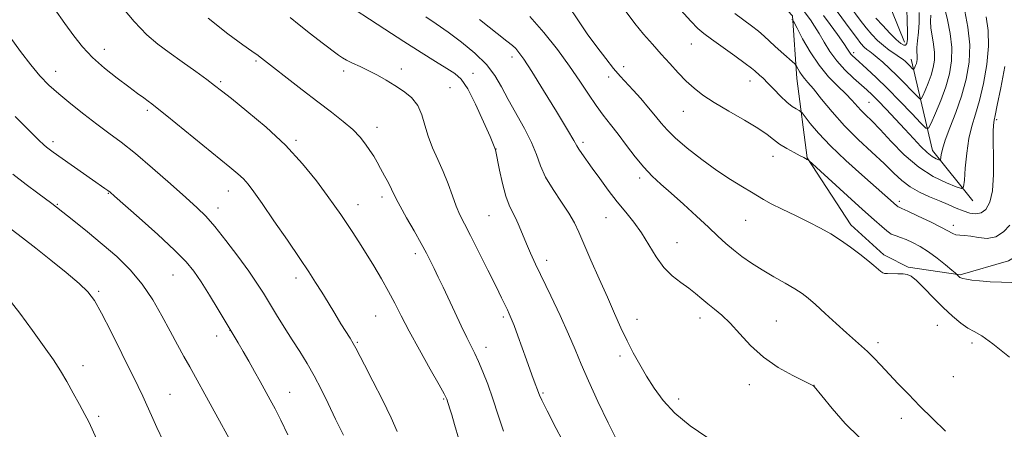
# Model space of a CAD drawing. Extents: x 2169800 to 2172700, y 287300 to 290200.
# Drawn here: x 2172157 to 2172458, y 288636 to 288761 of the extents above; entities that cross this region are included whole.
import ezdxf

# ---------------------------------------------------------------- set-up
doc = ezdxf.new("R2010")
doc.units = 0
doc.header["$MEASUREMENT"] = 0
for name, color, linetype, lineweight in [('BREAKLINE DTM HARD', 7, 'Continuous', 0), ('CONTOUR INDEX', 41, 'Continuous', 13), ('CONTOUR INTERMEDIATE', 44, 'Continuous', 0), ('SPOT ELEVATION DTM', 2, 'Continuous', 13)]:
    doc.layers.add(name, color=color, linetype=linetype, lineweight=lineweight)

msp = doc.modelspace()

# ---------------------------------------------------------------- linework, layer by layer
at = {"layer": 'BREAKLINE DTM HARD', "extrusion": (-0.06354307004576365, 0.1587473572844686, 0.985272325199666), "elevation": -91108.65308510145, "flags": 128}
msp.add_lwpolyline([(-2124159.512631535, 531474.7062792899), (-2124159.512631535, 531458.9745978795)], dxfattribs=at)
at = {"layer": 'BREAKLINE DTM HARD', "extrusion": (-0.0163142051732676, 0.2074982855401016, 0.9780993345297211), "elevation": 25562.45179937273, "flags": 128}
msp.add_lwpolyline([(-2188393.478789008, -114730.4390659026), (-2188382.466716972, -114747.1586911822), (-2188378.143428604, -114775.9856313195)], dxfattribs=at)
at = {"layer": 'BREAKLINE DTM HARD', "extrusion": (-0.02908818267716037, 0.01450181200329362, 0.9994716479606419), "elevation": -57876.26838950129, "flags": 128}
msp.add_lwpolyline([(-1227636.663320753, 1814474.048576366), (-1227636.663320753, 1814481.740247186)], dxfattribs=at)
at = {"layer": 'BREAKLINE DTM HARD'}
for points in [[(2172200.49, 289090.74, 1090.99), (2172199.26, 289056.48, 1097.93), (2172201.69, 289022.6, 1105.18), (2172212.3, 288987.77, 1109.73), (2172234.77, 288952.59, 1111.03), (2172256.91, 288926.69, 1109.04), (2172281.09, 288909.61, 1106.99), (2172320.15, 288893.66, 1104.45), (2172334.89, 288880.56, 1104.71), (2172337.8, 288871.04, 1105.71), (2172333.49, 288851.68, 1110.07), (2172335.3, 288819.75, 1119.79), (2172346.75, 288801.95, 1123.12), (2172370.68, 288782.28, 1121.71), (2172385.86, 288770.25, 1121.73), (2172392.89, 288762.63, 1121.8), (2172394.19, 288743.43, 1124.62), (2172397.37, 288719.24, 1127.95), (2172410.73, 288698.83, 1129.47), (2172420.77, 288689.66, 1129.58), (2172421.39, 288689.35, 1129.6)], [(2172428.27, 288685.92, 1129.85), (2172444.14, 288683.62, 1127.86), (2172458.85, 288687.84, 1127.4), (2172465.55, 288691.95, 1127.32), (2172471.79, 288698.16, 1127.24), (2172474.64, 288705.38, 1126.94), (2172474.46, 288717.83, 1126.55), (2172464.81, 288757.38, 1125.81), (2172460.46, 288795.31, 1125.88), (2172458.61, 288835.61, 1125.21), (2172448.63, 288854.25, 1121.55), (2172440.15, 288864.74, 1119.68)]]:
    msp.add_polyline3d(points, dxfattribs=at)
at = {"layer": 'CONTOUR INDEX', "flags": 128}
for points, elevation in [([(2172459.134, 288658.443), (2172454.14, 288662.564), (2172450.707, 288665.012), (2172448.415, 288666.302), (2172446.491, 288667.3370000001), (2172444.301, 288668.857), (2172441.766, 288670.9589), (2172438.948, 288673.5771000001), (2172435.961, 288676.569), (2172433.116, 288679.486), (2172430.775, 288681.8), (2172429.1629, 288683.132), (2172427.959, 288683.698), (2172426.706, 288683.861), (2172425.09, 288683.927), (2172421.912, 288683.987), (2172421.014, 288684.0229), (2172420.454, 288684.176), (2172419.896, 288684.5650000001), (2172417.751, 288686.42), (2172415.905, 288687.961), (2172413.458, 288689.9069000001), (2172410.602, 288692.058), (2172407.592, 288694.1680000001), (2172404.597, 288696.061), (2172401.447, 288697.835), (2172397.887, 288699.661), (2172393.815, 288701.638), (2172389.749, 288703.588), (2172386.361, 288705.262), (2172384.08, 288706.51), (2172380.411, 288708.789), (2172377.611, 288710.4460000001), (2172373.9921, 288712.6420000001), (2172369.754, 288715.427), (2172365.161, 288718.758), (2172360.738, 288722.2290000001), (2172357.079, 288725.345), (2172354.569, 288727.7720000001), (2172352.772, 288729.822), (2172351.043, 288731.975), (2172348.902, 288734.563), (2172346.511, 288737.35), (2172344.195, 288739.956), (2172340.281, 288744.189), (2172338.23, 288746.545), (2172335.816, 288749.542), (2172333.099, 288753.1250000001), (2172330.209, 288757.145), (2172327.292, 288761.395), (2172324.564, 288765.442)], 1130), ([(2172324.116, 288630.209), (2172320.709, 288636.645), (2172317.897, 288642.069), (2172316.271, 288645.304), (2172315.569, 288646.814), (2172313.645, 288651.971), (2172312.726, 288654.488), (2172311.59, 288657.634), (2172308.953, 288664.987), (2172307.807, 288668.105), (2172306.976, 288670.236), (2172306.356, 288671.672), (2172305.787, 288672.878), (2172304.0199, 288676.532), (2172302.319, 288679.997), (2172299.863, 288684.9570000001), (2172297.082, 288690.526), (2172294.541, 288695.537), (2172292.663, 288699.155), (2172291.298, 288701.872), (2172290.153, 288704.5110000001), (2172288.977, 288707.709), (2172287.678, 288711.349), (2172286.206, 288715.1310000001), (2172284.557, 288718.809), (2172282.928, 288722.363), (2172281.559, 288725.833), (2172280.584, 288729.225), (2172279.685, 288732.417), (2172278.434, 288735.2560000001), (2172276.517, 288737.6331), (2172274.091, 288739.6310000001), (2172271.4271, 288741.378), (2172268.748, 288742.98), (2172266.092, 288744.465), (2172263.448, 288745.8370000001), (2172260.848, 288747.0920000001), (2172258.4969, 288748.188), (2172256.644, 288749.069), (2172255.378, 288749.762), (2172254.15, 288750.615), (2172249.227, 288754.353), (2172245.601, 288757.124), (2172242.1511, 288759.8260000001), (2172239.416, 288762.063)], 1140), ([(2172445.523, 288764.039), (2172446.474, 288759.1140000001), (2172447.017, 288753.791), (2172446.83, 288748.485), (2172445.961, 288743.265), (2172444.552, 288738.111), (2172442.782, 288733.0741), (2172440.9819, 288728.4669000001), (2172439.5231, 288724.67), (2172438.672, 288721.961), (2172438.306, 288720.21), (2172438.139, 288718.672), (2172437.971, 288718.54), (2172437.547, 288718.673), (2172436.75, 288719.01), (2172435.568, 288719.683), (2172434.012, 288720.879), (2172432.096, 288722.727), (2172429.83, 288725.144), (2172427.225, 288727.992), (2172424.349, 288731.094), (2172421.502, 288734.11), (2172419.044, 288736.661), (2172417.1939, 288738.51), (2172415.615, 288739.987), (2172411.512, 288743.613), (2172408.905, 288746.088), (2172406.401, 288748.8430000001), (2172404.303, 288751.727), (2172402.559, 288754.573), (2172401.023, 288757.211), (2172399.597, 288759.487), (2172398.35, 288761.319), (2172396.441, 288763.954)], 1120), ([(2172238.756, 288634.791), (2172236.567, 288639.214), (2172234.802, 288642.6680000001), (2172233.302, 288645.477), (2172230.26, 288651.0151), (2172228.556, 288654.086), (2172226.795, 288657.198), (2172225.058, 288660.1850000001), (2172223.506, 288662.798), (2172217.397, 288672.971), (2172214.754, 288677.3320000001), (2172212.188, 288681.458), (2172210.03, 288684.665), (2172207.637, 288687.566), (2172204.125, 288691.0980000001), (2172199.002, 288695.838), (2172193.331, 288700.929), (2172185.777, 288707.6140000001), (2172184.466, 288708.7450000001), (2172183.748, 288709.2990000001), (2172182.841, 288709.939), (2172179.052, 288712.577), (2172167.0551, 288721.0270000001), (2172165.838, 288721.911), (2172165.028, 288722.536), (2172164.159, 288723.2720000001), (2172162.632, 288724.705), (2172159.8109, 288727.481), (2172155.382, 288731.916)], 1150)]:
    msp.add_lwpolyline(points, dxfattribs=dict(at, elevation=elevation))
at = {"layer": 'CONTOUR INTERMEDIATE', "flags": 128}
for points, elevation in [([(2172292.302, 288628.938), (2172289.677, 288637.905), (2172288.783, 288640.876), (2172288.199, 288642.735), (2172287.258, 288645.639), (2172287.071, 288646.09), (2172286.443, 288647.2770000001), (2172284.916, 288650.0160000001), (2172282.234, 288654.775), (2172278.945, 288660.65), (2172275.799, 288666.3920000001), (2172273.353, 288671.0550000001), (2172271.387, 288674.909), (2172269.4861, 288678.526), (2172267.333, 288682.346), (2172264.9941, 288686.282), (2172262.634, 288690.1140000001), (2172260.395, 288693.6521000001), (2172258.342, 288696.823), (2172256.521, 288699.584), (2172254.896, 288701.997), (2172253.117, 288704.546), (2172250.754, 288707.819), (2172247.454, 288712.227), (2172243.183, 288717.478), (2172237.982, 288723.102), (2172232.053, 288728.621), (2172226.224, 288733.534), (2172221.48, 288737.33), (2172218.451, 288739.73), (2172216.338, 288741.371), (2172213.9861, 288743.1209), (2172210.556, 288745.617), (2172206.467, 288748.567), (2172202.452, 288751.4460000001), (2172199.007, 288753.97), (2172195.681, 288756.809), (2172191.783, 288760.871), (2172186.9159, 288766.651)], 1144), ([(2172339.382, 288632.7440000001), (2172336.587, 288638.403), (2172333.426, 288644.9620000001), (2172330.531, 288651.21), (2172328.3379, 288656.287), (2172326.5, 288660.753), (2172324.472, 288665.518), (2172321.882, 288671.1960000001), (2172319.039, 288677.2), (2172314.393, 288686.871), (2172312.861, 288690.153), (2172311.619, 288692.99), (2172309.409, 288698.4180000001), (2172308.363, 288700.752), (2172307.327, 288702.7180000001), (2172306.296, 288704.79), (2172305.271, 288707.574), (2172304.268, 288711.405), (2172303.378, 288715.5369000001), (2172302.163, 288721.6850000001), (2172301.9799, 288722.255), (2172301.571, 288723.248), (2172300.483, 288725.7979), (2172298.521, 288730.296), (2172296.0771, 288735.629), (2172293.69, 288740.3050000001), (2172291.713, 288743.2450000001), (2172289.768, 288745.001), (2172287.29, 288746.535), (2172283.833, 288748.637), (2172279.414, 288751.405), (2172274.167, 288754.764), (2172268.36, 288758.5430000001), (2172254.577, 288767.586)], 1138), ([(2172431.61, 288763.6431), (2172431.557, 288760.536), (2172431.351, 288757.5929), (2172431.088, 288755.009), (2172430.895, 288752.948), (2172430.865, 288751.51), (2172430.936, 288750.55), (2172431.007, 288749.857), (2172430.999, 288749.251), (2172430.904, 288748.666), (2172430.733, 288748.069), (2172430.5041, 288747.4460000001), (2172430.072, 288746.4240000001), (2172429.954, 288746.1950000001), (2172429.831, 288746.194), (2172429.598, 288746.422), (2172428.632, 288747.433), (2172428.029, 288748.041), (2172427.414, 288748.622), (2172426.666, 288749.24), (2172425.625, 288749.991), (2172424.187, 288750.953), (2172422.473, 288752.129), (2172420.663, 288753.505), (2172418.897, 288755.075), (2172417.16, 288756.868), (2172415.397, 288758.9230000001), (2172413.591, 288761.219), (2172410.384, 288765.488)], 1114), ([(2172427.82, 288764.736), (2172427.954, 288761.0430000001), (2172428.028, 288757.751), (2172427.988, 288755.487), (2172427.804, 288754.189), (2172427.447, 288753.621), (2172426.8741, 288753.6040000001), (2172425.962, 288754.1680000001), (2172424.571, 288755.398), (2172422.6471, 288757.304), (2172420.467, 288759.5920000001), (2172418.395, 288761.894)], 1112), ([(2172272.144, 288635.735), (2172270.296, 288639.9950000001), (2172267.653, 288645.415), (2172264.701, 288651.162), (2172262.142, 288656.068), (2172259.478, 288661.232), (2172258.683, 288662.6690000001), (2172257.725, 288664.241), (2172254.944, 288668.673), (2172253.072, 288671.737), (2172251.041, 288675.085), (2172249.055, 288678.328), (2172247.207, 288681.265), (2172245.128, 288684.4400000001), (2172242.341, 288688.585), (2172238.582, 288694.103), (2172234.47, 288700.099), (2172230.84, 288705.349), (2172228.303, 288708.944), (2172226.5681, 288711.2180000001), (2172225.117, 288712.8200000001), (2172223.435, 288714.372), (2172221.008, 288716.3970000001), (2172201.787, 288732.084), (2172198.825, 288734.469), (2172197.191, 288735.736), (2172196.055, 288736.559), (2172194.687, 288737.531), (2172192.771, 288738.915), (2172190.092, 288740.889), (2172186.571, 288743.55), (2172182.675, 288746.667), (2172179.005, 288749.927), (2172175.987, 288753.121), (2172173.337, 288756.459), (2172170.598, 288760.252), (2172167.425, 288764.7010000001)], 1146), ([(2172304.551, 288635.91), (2172303.006, 288640.759), (2172301.375, 288645.716), (2172299.785, 288650.189), (2172298.306, 288654.009), (2172296.994, 288657.107), (2172295.861, 288659.5330000001), (2172293.377, 288664.49), (2172291.658, 288668.061), (2172289.7299, 288672.15), (2172286.138, 288679.8050000001), (2172284.681, 288682.883), (2172283.4281, 288685.501), (2172282.309, 288687.79), (2172281.08, 288690.1690000001), (2172279.457, 288693.132), (2172277.288, 288696.9529), (2172274.966, 288701.0139), (2172273.019, 288704.4790000001), (2172271.817, 288706.7610000001), (2172270.401, 288709.738), (2172269.43, 288711.63), (2172268.256, 288713.819), (2172267.061, 288716.001), (2172265.98, 288717.9460000001), (2172264.938, 288719.738), (2172263.811, 288721.5361), (2172262.47, 288723.474), (2172260.76, 288725.586), (2172258.52, 288727.878), (2172255.619, 288730.3750000001), (2172252.049, 288733.177), (2172247.83, 288736.4), (2172243.103, 288740.0440000001), (2172229.8, 288750.394), (2172229.505, 288750.606), (2172229.0069, 288750.934), (2172227.732, 288751.8150000001), (2172225.011, 288753.758), (2172220.404, 288757.145), (2172214.406, 288761.831)], 1142), ([(2172366.679, 288634.0930000001), (2172361.647, 288637.55), (2172356.981, 288641.34), (2172353.355, 288645.193), (2172350.598, 288649.002), (2172348.331, 288652.704), (2172346.234, 288656.268), (2172344.2369, 288659.804), (2172342.332, 288663.4570000001), (2172340.483, 288667.3771), (2172338.55, 288671.743), (2172336.366, 288676.7390000001), (2172333.856, 288682.389), (2172331.321, 288688.0651), (2172329.152, 288692.982), (2172327.589, 288696.613), (2172326.251, 288699.4719), (2172324.603, 288702.3370000001), (2172322.298, 288705.786), (2172319.727, 288709.607), (2172317.472, 288713.387), (2172315.918, 288716.85), (2172314.6771, 288720.2450000001), (2172313.167, 288723.955), (2172310.984, 288728.224), (2172305.987, 288737.083), (2172303.956, 288740.906), (2172301.941, 288744.367), (2172299.371, 288747.7390000001), (2172295.86, 288751.205), (2172291.782, 288754.595), (2172287.697, 288757.651), (2172284.051, 288760.189), (2172280.8261, 288762.3100000001)], 1136), ([(2172439.6221, 288635.876), (2172435.675, 288639.719), (2172431.8319, 288643.553), (2172428.294, 288647.153), (2172425.111, 288650.4460000001), (2172419.852, 288655.982), (2172417.705, 288658.2220000001), (2172415.775, 288660.148), (2172413.941, 288661.8470000001), (2172409.426, 288665.852), (2172406.272, 288668.725), (2172402.907, 288671.814), (2172399.921, 288674.53), (2172397.701, 288676.4570000001), (2172395.814, 288677.8860000001), (2172393.625, 288679.284), (2172390.674, 288681.012), (2172387.211, 288683.009), (2172383.664, 288685.107), (2172380.387, 288687.172), (2172377.451, 288689.184), (2172374.851, 288691.156), (2172372.518, 288693.143), (2172370.11, 288695.371), (2172367.217, 288698.111), (2172363.589, 288701.5000000001), (2172359.615, 288705.145), (2172355.844, 288708.519), (2172352.683, 288711.268), (2172349.976, 288713.719), (2172347.426, 288716.371), (2172344.807, 288719.5700000001), (2172342.173, 288723.0650000001), (2172339.645, 288726.453), (2172337.309, 288729.453), (2172335.091, 288732.275), (2172332.88, 288735.251), (2172330.549, 288738.667), (2172327.918, 288742.627), (2172324.789, 288747.187), (2172321.048, 288752.308), (2172316.895, 288757.55), (2172312.61, 288762.377)], 1132), ([(2172459.858, 288681.2770000001), (2172456.782, 288681.304), (2172453.2829, 288681.486), (2172450.053, 288681.74), (2172447.636, 288681.9940000001), (2172446, 288682.231), (2172444.962, 288682.4400000001), (2172444.3471, 288682.621), (2172444.002, 288682.796), (2172443.774, 288682.991), (2172443.008, 288683.786), (2172442.59, 288684.15), (2172441.543, 288685.041), (2172439.634, 288686.648), (2172437.1351, 288688.657), (2172434.441, 288690.632), (2172431.89, 288692.224), (2172429.585, 288693.429), (2172427.574, 288694.33), (2172425.898, 288695.004), (2172424.582, 288695.486), (2172423.648, 288695.8050000001), (2172423.057, 288696.025), (2172422.5159, 288696.35), (2172421.671, 288697.0199), (2172420.19, 288698.274), (2172417.816, 288700.349), (2172414.317, 288703.48), (2172409.6849, 288707.686), (2172397.887, 288718.481), (2172397.683, 288718.627), (2172397.316, 288718.804), (2172397.107, 288718.9190000001), (2172396.877, 288719.061), (2172396.3719, 288719.3489), (2172395.281, 288719.9271), (2172393.425, 288720.888), (2172391.156, 288722.121), (2172388.958, 288723.464), (2172387.118, 288724.8200000001), (2172385.1311, 288726.355), (2172382.2989, 288728.302), (2172378.19, 288730.791), (2172373.449, 288733.5440000001), (2172368.994, 288736.179), (2172365.514, 288738.4300000001), (2172362.798, 288740.49), (2172360.406, 288742.6680000001), (2172357.975, 288745.197), (2172355.442, 288748.003), (2172352.814, 288750.939), (2172350.109, 288753.901), (2172347.377, 288756.96), (2172344.675, 288760.231), (2172342.026, 288763.7880000001)], 1128), ([(2172459.304, 288698.7), (2172457.354, 288696.679), (2172455.028, 288695.188), (2172452.403, 288694.708), (2172449.737, 288694.931), (2172447.333, 288695.35), (2172445.4231, 288695.575), (2172443.962, 288695.671), (2172442.834, 288695.817), (2172441.852, 288696.181), (2172438.368, 288698.061), (2172435.037, 288699.715), (2172431.287, 288701.505), (2172428.108, 288702.992), (2172426.243, 288703.8489), (2172425.442, 288704.203), (2172425.11, 288704.33), (2172425.021, 288704.383), (2172424.641, 288704.698), (2172421.134, 288707.8370000001), (2172414.099, 288714.0440000001), (2172409.17, 288718.4890000001), (2172404.501, 288722.934), (2172400.869, 288726.764), (2172398.316, 288729.769), (2172395.838, 288732.953), (2172395.365, 288733.441), (2172394.876, 288733.7230000001), (2172394.036, 288734.17), (2172392.794, 288734.97), (2172391.171, 288736.263), (2172389.229, 288738.102), (2172387.197, 288740.176), (2172385.35, 288742.088), (2172383.902, 288743.526), (2172382.83, 288744.5330000001), (2172381.41, 288745.816), (2172380.407, 288746.623), (2172378.471, 288748.059), (2172375.283, 288750.3489), (2172368.162, 288755.428), (2172365.82, 288757.159), (2172363.9799, 288758.742), (2172361.821, 288760.941), (2172358.766, 288764.28)], 1126), ([(2172457.717, 288747.0820000001), (2172456.536, 288740.6740000001), (2172455.463, 288735.3210000001), (2172454.807, 288732.213), (2172454.496, 288730.795), (2172454.365, 288730.08), (2172454.277, 288729.154), (2172454.2279, 288727.406), (2172454.2439, 288724.302), (2172454.313, 288719.594), (2172454.278, 288714.178), (2172453.9441, 288709.237), (2172453.167, 288705.708), (2172452, 288703.542), (2172450.546, 288702.443), (2172448.892, 288702.134), (2172447.06, 288702.405), (2172445.053, 288703.067), (2172442.867, 288703.9510000001), (2172440.4519, 288704.9921), (2172437.749, 288706.144), (2172434.754, 288707.385), (2172431.688, 288708.7719000001), (2172428.825, 288710.384), (2172426.319, 288712.304), (2172423.826, 288714.638), (2172420.876, 288717.499), (2172417.157, 288720.95), (2172412.971, 288724.861), (2172408.776, 288729.054), (2172404.9759, 288733.3050000001), (2172401.766, 288737.205), (2172399.289, 288740.298), (2172397.618, 288742.286), (2172396.547, 288743.491), (2172395.799, 288744.393), (2172395.153, 288745.36), (2172394.605, 288746.313), (2172394.208, 288747.064), (2172393.9519, 288747.5139), (2172393.577, 288747.926), (2172389.435, 288751.59), (2172387.537, 288753.317), (2172385.863, 288754.89), (2172384.266, 288756.3669), (2172382.495, 288757.88), (2172380.36, 288759.535), (2172375.264, 288763.301)], 1124), ([(2172452.072, 288762.3260000001), (2172452.677, 288758.102), (2172452.81, 288753.355), (2172452.274, 288747.784), (2172451.249, 288741.969), (2172450.007, 288736.716), (2172448.789, 288732.562), (2172447.693, 288728.978), (2172446.788, 288725.172), (2172446.121, 288720.6419), (2172445.67, 288716.069), (2172445.394, 288712.425), (2172445.166, 288710.449), (2172444.515, 288709.938), (2172442.881, 288710.455), (2172439.891, 288711.659), (2172435.902, 288713.61), (2172431.455, 288716.461), (2172427.051, 288720.22), (2172423.014, 288724.285), (2172419.629, 288727.909), (2172417.088, 288730.5330000001), (2172415.22, 288732.374), (2172413.7619, 288733.841), (2172411.009, 288736.912), (2172409.163, 288738.823), (2172406.729, 288741.151), (2172403.908, 288744.008), (2172400.99, 288747.501), (2172398.258, 288751.585), (2172395.944, 288755.6140000001), (2172394.267, 288758.7880000001), (2172393.359, 288760.537), (2172392.999, 288761.203), (2172392.878, 288761.3590000001), (2172392.705, 288761.5170000001)], 1122), ([(2172439.4721, 288764.704), (2172440.212, 288761.3690000001), (2172441.032, 288757.248), (2172441.564, 288752.926), (2172441.51, 288748.8540000001), (2172440.871, 288744.931), (2172439.7211, 288740.922), (2172438.184, 288736.735), (2172436.581, 288732.845), (2172435.285, 288729.873), (2172434.489, 288728.335), (2172433.664, 288728.3320000001), (2172432.102, 288729.86), (2172429.32, 288732.8), (2172425.717, 288736.5550000001), (2172421.917, 288740.414), (2172418.463, 288743.773), (2172415.576, 288746.4670000001), (2172412.005, 288749.693), (2172411.205, 288750.4350000001), (2172410.743, 288750.933), (2172410.351, 288751.4720000001), (2172409.718, 288752.4180000001), (2172408.5231, 288754.156), (2172406.594, 288756.874), (2172404.36, 288759.971), (2172402.402, 288762.653)], 1118), ([(2172435.178, 288762.839), (2172435.091, 288760.9259), (2172435.184, 288758.8260000001), (2172435.538, 288756.4400000001), (2172435.984, 288753.899), (2172436.286, 288751.3920000001), (2172436.255, 288749.052), (2172435.888, 288746.7991000001), (2172435.227, 288744.496), (2172434.344, 288742.09), (2172433.423, 288739.856), (2172432.679, 288738.148), (2172432.221, 288737.265), (2172431.747, 288737.263), (2172430.85, 288738.1410000001), (2172429.244, 288739.836), (2172427.122, 288742.041), (2172424.796, 288744.387), (2172422.545, 288746.554), (2172420.512, 288748.41), (2172418.804, 288749.8750000001), (2172417.4911, 288750.912), (2172416.4791, 288751.66), (2172415.637, 288752.3050000001), (2172414.816, 288753.051), (2172413.811, 288754.17), (2172412.399, 288755.9519), (2172410.47, 288758.529), (2172406.5019, 288763.9190000001)], 1116), ([(2172413.252, 288634.052), (2172409.03, 288638.2120000001), (2172405.001, 288642.808), (2172401.871, 288646.6221), (2172399.475, 288649.553), (2172399.332, 288649.694), (2172396.434, 288651.106), (2172392.946, 288652.845), (2172388.528, 288655.322), (2172384.017, 288658.4240000001), (2172380.089, 288661.978), (2172376.758, 288665.5820000001), (2172373.875, 288668.779), (2172371.311, 288671.2340000001), (2172369.023, 288673.115), (2172366.985, 288674.7120000001), (2172365.141, 288676.2720000001), (2172363.296, 288677.857), (2172361.223, 288679.485), (2172358.774, 288681.211), (2172356.126, 288683.2450000001), (2172353.536, 288685.834), (2172351.192, 288689.113), (2172348.999, 288692.764), (2172346.795, 288696.3590000001), (2172344.448, 288699.591), (2172341.95, 288702.648), (2172339.323, 288705.8420000001), (2172336.62, 288709.366), (2172334.016, 288712.934), (2172331.716, 288716.143), (2172328.528, 288720.546), (2172327.615, 288721.8750000001), (2172327.002, 288722.923), (2172326.092, 288724.572), (2172324.175, 288727.8590000001), (2172320.838, 288733.365), (2172316.836, 288739.849), (2172313.219, 288745.613), (2172310.7821, 288749.365), (2172309.312, 288751.4400000001), (2172308.34, 288752.578), (2172307.3501, 288753.507), (2172305.629, 288754.906), (2172297.293, 288761.481)], 1134), ([(2172255.709, 288634.6900000001), (2172253.279, 288639.588), (2172251.008, 288644.2940000001), (2172248.86, 288648.705), (2172246.744, 288652.787), (2172244.58, 288656.547), (2172242.34, 288660.148), (2172240.011, 288663.795), (2172237.607, 288667.6099), (2172235.258, 288671.4), (2172231.247, 288677.9510000001), (2172229.286, 288681.0160000001), (2172226.784, 288684.6630000001), (2172223.465, 288689.2269), (2172219.7871, 288694.078), (2172216.386, 288698.34), (2172213.653, 288701.4460000001), (2172210.994, 288704.059), (2172207.57, 288707.145), (2172202.833, 288711.3640000001), (2172197.397, 288716.1360000001), (2172192.1709, 288720.574), (2172187.822, 288724.031), (2172184.067, 288726.827), (2172180.383, 288729.525), (2172176.401, 288732.542), (2172172.3769, 288735.72), (2172168.716, 288738.758), (2172165.686, 288741.486), (2172162.992, 288744.2670000001), (2172160.196, 288747.599), (2172157.0269, 288751.749), (2172153.882, 288756.068)], 1148), ([(2172222.451, 288630.715), (2172208.7471, 288655.4620000001), (2172206.97, 288658.6419), (2172204.982, 288662.2340000001), (2172202.756, 288666.357), (2172200.255, 288671.0430000001), (2172197.419, 288675.9811), (2172194.179, 288680.775), (2172190.494, 288685.124), (2172186.419, 288689.117), (2172182.037, 288692.938), (2172177.512, 288696.678), (2172173.332, 288700.036), (2172168.042, 288704.2070000001), (2172166.626, 288705.2880000001), (2172162.303, 288708.4561), (2172158.793, 288711.091), (2172154.682, 288714.312)], 1152), ([(2172200.628, 288632.926), (2172198.711, 288636.976), (2172197.047, 288640.6630000001), (2172195.632, 288643.84), (2172194.392, 288646.535), (2172192.967, 288649.502), (2172188.019, 288659.5869000001), (2172184.753, 288666.153), (2172181.816, 288671.893), (2172179.642, 288675.753), (2172177.64, 288678.409), (2172174.9629, 288680.9680000001), (2172171.035, 288684.2610000001), (2172166.355, 288688.0160000001), (2172161.694, 288691.686), (2172157.657, 288694.84), (2172154.19, 288697.5210000001)], 1154), ([(2172180.248, 288633.5270000001), (2172178.972, 288636.51), (2172177.934, 288638.713), (2172176.744, 288640.999), (2172175.115, 288644.012), (2172173.179, 288647.509), (2172171.174, 288651.029), (2172169.232, 288654.276), (2172167.074, 288657.6250000001), (2172164.315, 288661.6190000001), (2172160.742, 288666.569), (2172156.812, 288671.849), (2172153.151, 288676.602)], 1156)]:
    msp.add_lwpolyline(points, dxfattribs=dict(at, elevation=elevation))
at = {"layer": 'SPOT ELEVATION DTM'}
for p in [(2172362.03, 288753.96, 1126.9), (2172182.6, 288752.37, 1145.35), (2172307.23, 288750.03, 1134.52), (2172411.59, 288751.34, 1117.61), (2172228.97, 288748.83, 1142.23), (2172341.29, 288747.13, 1129.41), (2172167.79, 288745.67, 1147.34), (2172255.79, 288745.71, 1140.4), (2172273.4, 288746.37, 1139.48), (2172295.23, 288745.04, 1137.4), (2172336.75, 288743.95, 1130.52), (2172218.18, 288742.48, 1143.76), (2172288.3, 288740.72, 1139.11), (2172379.9, 288742.68, 1126.69), (2172416.23, 288736.21, 1121.01), (2172195.83, 288733.71, 1146.31), (2172359.53, 288733.46, 1128.79), (2172455.22, 288730.93, 1124.22), (2172265.93, 288728.62, 1141.4), (2172166.99, 288724.18, 1149.61), (2172241.18, 288724.65, 1143.73), (2172328.9, 288724.01, 1133.65), (2172302.26, 288721.98, 1137.98), (2172386.96, 288719.72, 1128.65), (2172346.19, 288713.12, 1132.39), (2172183.9, 288708.43, 1150.09), (2172220.55, 288709.17, 1146.71), (2172168.28, 288705.08, 1151.88), (2172260.12, 288705.03, 1143.33), (2172267.48, 288707.36, 1142.45), (2172425.51, 288705.95, 1125.61), (2172217.34, 288704.01, 1147.41), (2172300.21, 288701.66, 1138.93), (2172335.94, 288700.97, 1134.85), (2172378.55, 288700.19, 1130.91), (2172442.07, 288698.66, 1125.5), (2172357.65, 288693.39, 1133.19), (2172277.65, 288690.06, 1142.44), (2172317.81, 288688.01, 1137.48), (2172203.62, 288683.5, 1150.89), (2172241.25, 288682.62, 1146.48), (2172180.96, 288678.54, 1153.77), (2172265.55, 288671, 1144.91), (2172304.59, 288670.74, 1140.29), (2172345.42, 288670.03, 1135.35), (2172364.64, 288670.41, 1134.52), (2172387.96, 288669.53, 1133.14), (2172221.03, 288666.62, 1150.02), (2172437.12, 288668.14, 1130.95), (2172216.93, 288664.93, 1150.6), (2172259.94, 288662.99, 1145.85), (2172418.98, 288662.84, 1131.58), (2172447.71, 288662.82, 1130.44), (2172299.23, 288661.42, 1141.47), (2172340.23, 288658.78, 1136.4), (2172176.17, 288655.86, 1155.41), (2172441.99, 288652.47, 1130.63), (2172239.28, 288647.76, 1149.24), (2172316.69, 288647.52, 1139.81), (2172379.66, 288650.07, 1134.55), (2172399.44, 288649.82, 1133.99), (2172202.69, 288647.1, 1153.12), (2172286.32, 288645.7, 1144.13), (2172358.09, 288645.69, 1135.5), (2172180.91, 288640.45, 1155.7), (2172426.1, 288639.8, 1132.67)]:
    msp.add_point(p, dxfattribs=at)

doc.saveas('drawing.dxf')
